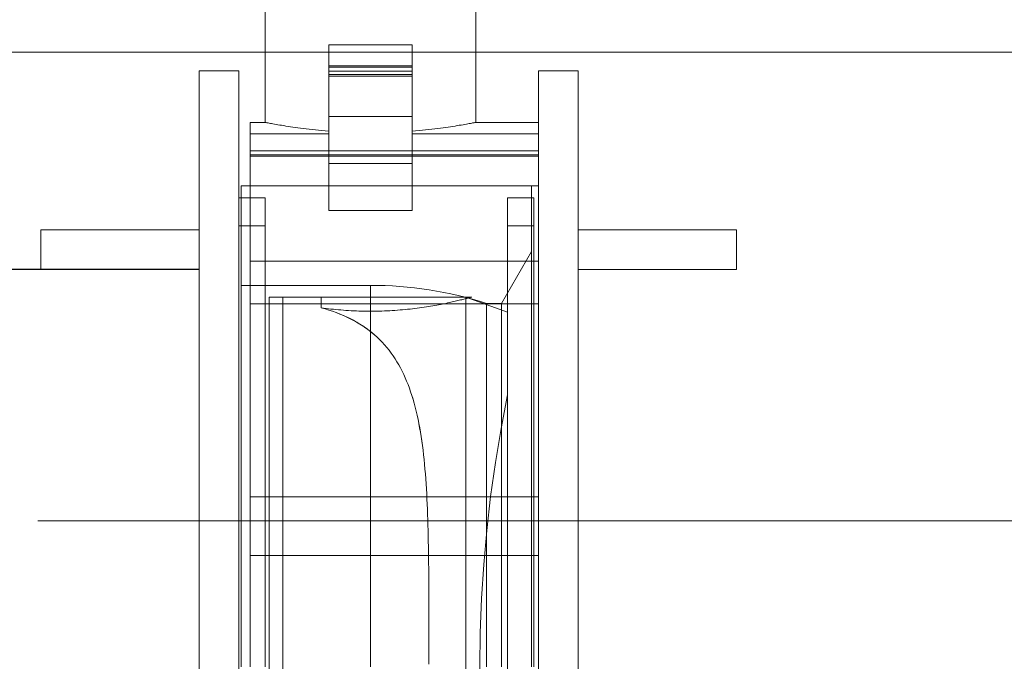
# Model space of a CAD drawing. Extents: x 290 to 720, y 177 to 300.
# Drawn here: x 581 to 581, y 227 to 227 of the extents above; entities that cross this region are included whole.
import ezdxf

# ---------------------------------------------------------------- set-up
doc = ezdxf.new("R2010")
doc.units = 0
doc.header["$MEASUREMENT"] = 0
doc.linetypes.add('phl_center', pattern=[0.75, 0.4, -0.35])
doc.linetypes.add('phl_thick', pattern=[0])
for name, color, linetype, lineweight in [('elettrovalvola', 5, 'CONTINUOUS', 15), ('fondo', 7, 'CONTINUOUS', 15), ('livello acqua', 140, 'CONTINUOUS', 15), ('quote', 1, 'CONTINUOUS', 15), ('tubo', 40, 'CONTINUOUS', 15), ('tubosez', 30, 'CONTINUOUS', 30)]:
    doc.layers.add(name, color=color, linetype=linetype, lineweight=lineweight)
doc.styles.add('RED', font='ARIAL.TTF')
doc.dimstyles.new('RED', dxfattribs={"dimscale": 0.045, "dimtxt": 2.5, "dimasz": 1.5, "dimexe": 1.5, "dimexo": 0, "dimgap": 1.2, "dimtad": 0, "dimtih": 1, "dimtoh": 1, "dimzin": 1, "dimdsep": 46, "dimtxsty": 'RED', "dimcen": 0, "dimadec": 0, "dimazin": 0, "dimtfac": 1, "dimtdec": 4, "dimtmove": 0, "dimatfit": 3, "dimfxl": 0, "dimtolj": 1, "dimtzin": 0, "dimarcsym": 0})

msp = doc.modelspace()

# ---------------------------------------------------------------- linework, layer by layer
at = {"layer": 'elettrovalvola', "linetype": 'phl_thick'}
for p, q in [((581.0428516243564, 226.8168998202079), (581.0428516243564, 226.8583998202079)), ((581.0958516243564, 226.8168998202079), (581.0958516243564, 226.8583998202079)), ((581.0588516243564, 226.8183998202079), (581.0588516243564, 226.836399820208)), ((581.0588516243564, 226.836399820208), (581.0798516243564, 226.836399820208)), ((581.0798516243564, 226.8183998202079), (581.0798516243564, 226.836399820208)), ((581.0588516243564, 226.829806787371), (581.0588516777622, 226.829806787371)), ((581.0588516243564, 226.8285402773613), (581.0588516243564, 226.8289426516288)), ((581.0588516243564, 226.8285402773613), (581.0588516367542, 226.8285402773613)), ((581.0588516243564, 226.7947102602714), (581.0588516243564, 226.8183998202079)), ((581.0588516243564, 226.8183998202079), (581.0798516243564, 226.8183998202079)), ((581.0798516243564, 226.7947102602714), (581.0798516243564, 226.8183998202079)), ((581.0391016243564, 226.8139982088798), (581.0391016243564, 226.8168998202079)), ((581.0391016243564, 226.8168998202079), (581.0428516243564, 226.8168998202079)), ((581.0428670796024, 226.8168968294853), (581.0428516243564, 226.8168998202079)), ((581.042913996564, 226.8168877657646), (581.0428670796024, 226.8168968294853)), ((581.042993204938, 226.8168725069755), (581.042913996564, 226.8168877657646)), ((581.0431053703891, 226.8168509615653), (581.042993204938, 226.8168725069755)), ((581.0432508419619, 226.8168231600517), (581.0431053703891, 226.8168509615653)), ((581.0434299172031, 226.8167891329521), (581.0432508419619, 226.8168231600517)), ((581.0436426876652, 226.8167490023368), (581.0434299172031, 226.8167891329521)), ((581.0438889893161, 226.8167029513114), (581.0436426876652, 226.8167490023368)), ((581.0441686218845, 226.8166511782402), (581.0438889893161, 226.8167029513114)), ((581.0444811180698, 226.8165939730399), (581.0441686218845, 226.8166511782402)), ((581.0448258350955, 226.8165316714042), (581.0444811180698, 226.8165939730399)), ((581.0452021835911, 226.8164646242851), (581.0448258350955, 226.8165316714042)), ((581.0456093777286, 226.8163931978935), (581.0452021835911, 226.8164646242851)), ((581.0460464008914, 226.8163178652519), (581.0456093777286, 226.8163931978935)), ((581.046512150632, 226.8162390688651), (581.0460464008914, 226.8163178652519)), ((581.047005240308, 226.8161573427909), (581.046512150632, 226.8162390688651)), ((581.0475242317783, 226.8160731905693), (581.047005240308, 226.8161573427909)), ((581.0480675762759, 226.8159871462578), (581.0475242317783, 226.8160731905693)), ((581.0486334637271, 226.8158997896903), (581.0480675762759, 226.8159871462578)), ((581.0492200478183, 226.8158116701835), (581.0486334637271, 226.8158997896903)), ((581.0894832008945, 226.8158116701835), (581.0900697849856, 226.8158997896903)), ((581.0900697849856, 226.8158997896903), (581.0906356724369, 226.8159871462578)), ((581.0906356724369, 226.8159871462578), (581.0911790169346, 226.8160731905693)), ((581.0911790169346, 226.8160731905693), (581.0916980084048, 226.8161573427909)), ((581.0916980084048, 226.8161573427909), (581.0921910980808, 226.8162390688651)), ((581.0921910980808, 226.8162390688651), (581.0926568478213, 226.8163178652519)), ((581.0926568478213, 226.8163178652519), (581.0930938709843, 226.8163931978935)), ((581.0930938709843, 226.8163931978935), (581.0935010651218, 226.8164646242851)), ((581.0935010651218, 226.8164646242851), (581.0938774136173, 226.8165316714042)), ((581.0938774136173, 226.8165316714042), (581.0942221306431, 226.8165939730399)), ((581.0942221306431, 226.8165939730399), (581.0945346268284, 226.8166511782402)), ((581.0945346268284, 226.8166511782402), (581.0948142593967, 226.8167029513114)), ((581.0948142593967, 226.8167029513114), (581.0950605610477, 226.8167490023368)), ((581.0950605610477, 226.8167490023368), (581.0952733315097, 226.8167891329521)), ((581.0952733315097, 226.8167891329521), (581.0954524067508, 226.8168231600517)), ((581.0954524067508, 226.8168231600517), (581.0955978783237, 226.8168509615653)), ((581.0955978783237, 226.8168509615653), (581.0957100437747, 226.8168725069755)), ((581.0957100437747, 226.8168725069755), (581.0957892521487, 226.8168877657646)), ((581.0957892521487, 226.8168877657646), (581.0958361691104, 226.8168968294853)), ((581.0958361691104, 226.8168968294853), (581.0958516243564, 226.8168998202079)), ((581.0958516243564, 226.8168998202079), (581.1116016243564, 226.8168998202079)), ((581.1116016243564, 226.8139982088798), (581.1116016243564, 226.8168998202079)), ((581.0391016243564, 226.8097242068046), (581.0391016243564, 226.8139982088798)), ((581.0391016243564, 226.8139982088798), (581.0588516243564, 226.8139982088798)), ((581.0498252838718, 226.8157233370536), (581.0492200478183, 226.8158116701835)), ((581.0504469402896, 226.8156353548759), (581.0498252838718, 226.8157233370536)), ((581.0510871227848, 226.8155476778739), (581.0504469402896, 226.8156353548759)), ((581.0517553204165, 226.8154593294853), (581.0510871227848, 226.8155476778739)), ((581.0524510525332, 226.8153707674736), (581.0517553204165, 226.8154593294853)), ((581.0531732433902, 226.8152825716728), (581.0524510525332, 226.8153707674736)), ((581.0539206074344, 226.8151953066581), (581.0531732433902, 226.8152825716728)), ((581.0546917904484, 226.8151095064872), (581.0539206074344, 226.8151953066581)), ((581.0554854057895, 226.8150257662528), (581.0546917904484, 226.8151095064872)), ((581.0562998741733, 226.8149446200126), (581.0554854057895, 226.8150257662528)), ((581.0571335686313, 226.8148666018241), (581.0562998741733, 226.8149446200126)), ((581.0579847687351, 226.8147922152275), (581.0571335686313, 226.8148666018241)), ((581.0588516272175, 226.8147219332451), (581.0579847687351, 226.8147922152275)), ((581.0798516214953, 226.8147219332451), (581.0807184799777, 226.8147922152275)), ((581.0798516243564, 226.8139982088798), (581.1116016243564, 226.8139982088798)), ((581.0807184799777, 226.8147922152275), (581.0815696800815, 226.8148666018241)), ((581.0815696800815, 226.8148666018241), (581.0824033745395, 226.8149446200126)), ((581.0824033745395, 226.8149446200126), (581.0832178429233, 226.8150257662528)), ((581.0832178429233, 226.8150257662528), (581.0840114582645, 226.8151095064872)), ((581.0840114582645, 226.8151095064872), (581.0847826412784, 226.8151953066581)), ((581.0847826412784, 226.8151953066581), (581.0855300053225, 226.8152825716728)), ((581.0855300053225, 226.8152825716728), (581.0862521961795, 226.8153707674736)), ((581.0862521961795, 226.8153707674736), (581.0869479282962, 226.8154593294853)), ((581.0869479282962, 226.8154593294853), (581.0876161259281, 226.8155476778739)), ((581.0876161259281, 226.8155476778739), (581.0882563084232, 226.8156353548759)), ((581.0882563084232, 226.8156353548759), (581.088877964841, 226.8157233370536)), ((581.088877964841, 226.8157233370536), (581.0894832008945, 226.8158116701835)), ((581.1116016243564, 226.8097243136162), (581.1116016243564, 226.8139982088798)), ((581.0391016243564, 226.8089663943046), (581.0391016243564, 226.8097242830986)), ((581.0391016243564, 226.8097242830986), (581.0588516472446, 226.8097242830986)), ((581.0391016243564, 226.8083720186943), (581.0391016243564, 226.8089663943046)), ((581.0798516472446, 226.8097242830986), (581.1116016243564, 226.8097242830986)), ((581.1116016243564, 226.8089663943046), (581.1116016243564, 226.8097242830986)), ((581.1116016243564, 226.8083732699149), (581.1116016243564, 226.8089663943046)), ((581.0391016243564, 226.7820090502495), (581.0391016243564, 226.8083732241386)), ((581.0391016243564, 226.8083732241386), (581.0588516243564, 226.8083732241386)), ((581.0798516243564, 226.8083732241386), (581.1116016243564, 226.8083732241386)), ((581.1116016243564, 226.7820090502495), (581.1116016243564, 226.8083732241386)), ((581.0368516243564, 226.6798998202079), (581.0368516243564, 226.8008998202079)), ((581.0368516243564, 226.8008998202079), (581.0391016243564, 226.8008998202079)), ((581.0362516258823, 226.6798998202079), (581.0362516258823, 226.7978898180717)), ((581.0362516258823, 226.7978898180717), (581.0368516434299, 226.7978898180717)), ((581.0588516243564, 226.7947102602714), (581.0798516243564, 226.7947102602714)), ((581.0391016243564, 226.7745107058281), (581.0391016243564, 226.7820090502495)), ((581.0391016243564, 226.7820090502495), (581.1116016243564, 226.7820090502495)), ((581.1116016243564, 226.7745107058281), (581.1116016243564, 226.7820090502495)), ((581.0391016243564, 226.7712382296317), (581.0391016243564, 226.7745107058281)), ((581.1116016243564, 226.7712382296317), (581.1116016243564, 226.7745107058281)), ((581.0391016243564, 226.7226598032707), (581.0391016243564, 226.7712382296317)), ((581.0391016243564, 226.7712382296317), (581.1116016243564, 226.7712382296317)), ((581.1116016243564, 226.7226598032707), (581.1116016243564, 226.7712382296317)), ((581.0391016243564, 226.7145298098319), (581.0391016243564, 226.7226598032707)), ((581.0391016243564, 226.7226598032707), (581.1116016243564, 226.7226598032707)), ((581.1116016243564, 226.7145298098319), (581.1116016243564, 226.7226598032707)), ((581.0391016243564, 226.707946586489), (581.0391016243564, 226.7145298098319)), ((581.1116016243564, 226.707946586489), (581.1116016243564, 226.7145298098319)), ((581.0391016243564, 226.6798998202079), (581.0391016243564, 226.707946586489)), ((581.0391016243564, 226.707946586489), (581.1116016243564, 226.707946586489)), ((581.1116016243564, 226.6798998202079), (581.1116016243564, 226.707946586489))]:
    msp.add_line(p, q, dxfattribs=at)
at = {"layer": 'elettrovalvola', "linetype": 'phl_center'}
for p, q in [((581.0588516243564, 226.8311590670341), (581.0798516243564, 226.8311590670341)), ((581.0588516243564, 226.8311590670341), (581.0798516243564, 226.8311590670341)), ((581.0588516243564, 226.8307720125908), (581.0798516243564, 226.8307720125908)), ((581.0588516243564, 226.8307720125908), (581.0798516243564, 226.8307720125908)), ((581.0588516243564, 226.829806787371), (581.0798516243564, 226.829806787371)), ((581.0588516243564, 226.829806787371), (581.0588516720401, 226.829806787371)), ((581.0588516243564, 226.829806787371), (581.0798516243564, 226.829806787371)), ((581.0588516243564, 226.8289426516288), (581.0798516243564, 226.8289426516288)), ((581.0588516243564, 226.8289426516288), (581.0798516243564, 226.8289426516288)), ((581.0588516243564, 226.8285402773613), (581.0798516243564, 226.8285402773613)), ((581.0588516243564, 226.8285402773613), (581.0798516243564, 226.8285402773613)), ((581.0798516243564, 226.8285402773613), (581.0798516243564, 226.8289426516288)), ((581.0588516243564, 226.8183998202079), (581.0798516243564, 226.8183998202079)), ((581.0428670796024, 226.8168968294853), (581.0428516243564, 226.8168998202079)), ((581.042913996564, 226.8168877657646), (581.0428670796024, 226.8168968294853)), ((581.042993204938, 226.8168725069755), (581.042913996564, 226.8168877657646)), ((581.0431053703891, 226.8168509615653), (581.042993204938, 226.8168725069755)), ((581.0432508419619, 226.8168231600517), (581.0431053703891, 226.8168509615653)), ((581.0434299172031, 226.8167891329521), (581.0432508419619, 226.8168231600517)), ((581.0436426876652, 226.8167490023368), (581.0434299172031, 226.8167891329521)), ((581.0438889893161, 226.8167029513114), (581.0436426876652, 226.8167490023368)), ((581.0441686218845, 226.8166511782402), (581.0438889893161, 226.8167029513114)), ((581.0444811180698, 226.8165939730399), (581.0441686218845, 226.8166511782402)), ((581.0448258350955, 226.8165316714042), (581.0444811180698, 226.8165939730399)), ((581.0452021835911, 226.8164646242851), (581.0448258350955, 226.8165316714042)), ((581.0456093777286, 226.8163931978935), (581.0452021835911, 226.8164646242851)), ((581.0460464008914, 226.8163178652519), (581.0456093777286, 226.8163931978935)), ((581.046512150632, 226.8162390688651), (581.0460464008914, 226.8163178652519)), ((581.047005240308, 226.8161573427909), (581.046512150632, 226.8162390688651)), ((581.0475242317783, 226.8160731905693), (581.047005240308, 226.8161573427909)), ((581.0480675762759, 226.8159871462578), (581.0475242317783, 226.8160731905693)), ((581.0486334637271, 226.8158997896903), (581.0480675762759, 226.8159871462578)), ((581.0492200478183, 226.8158116701835), (581.0486334637271, 226.8158997896903)), ((581.0894832008945, 226.8158116701835), (581.0900697849856, 226.8158997896903)), ((581.0900697849856, 226.8158997896903), (581.0906356724369, 226.8159871462578)), ((581.0906356724369, 226.8159871462578), (581.0911790169346, 226.8160731905693)), ((581.0911790169346, 226.8160731905693), (581.0916980084048, 226.8161573427909)), ((581.0916980084048, 226.8161573427909), (581.0921910980808, 226.8162390688651)), ((581.0921910980808, 226.8162390688651), (581.0926568478213, 226.8163178652519)), ((581.0926568478213, 226.8163178652519), (581.0930938709843, 226.8163931978935)), ((581.0930938709843, 226.8163931978935), (581.0935010651218, 226.8164646242851)), ((581.0935010651218, 226.8164646242851), (581.0938774136173, 226.8165316714042)), ((581.0938774136173, 226.8165316714042), (581.0942221306431, 226.8165939730399)), ((581.0942221306431, 226.8165939730399), (581.0945346268284, 226.8166511782402)), ((581.0945346268284, 226.8166511782402), (581.0948142593967, 226.8167029513114)), ((581.0948142593967, 226.8167029513114), (581.0950605610477, 226.8167490023368)), ((581.0950605610477, 226.8167490023368), (581.0952733315097, 226.8167891329521)), ((581.0952733315097, 226.8167891329521), (581.0954524067508, 226.8168231600517)), ((581.0954524067508, 226.8168231600517), (581.0955978783237, 226.8168509615653)), ((581.0955978783237, 226.8168509615653), (581.0957100437747, 226.8168725069755)), ((581.0957100437747, 226.8168725069755), (581.0957892521487, 226.8168877657646)), ((581.0957892521487, 226.8168877657646), (581.0958361691104, 226.8168968294853)), ((581.0958361691104, 226.8168968294853), (581.0958516243564, 226.8168998202079)), ((581.0391016243564, 226.8139982088798), (581.0588516243564, 226.8139982088798)), ((581.0498252838718, 226.8157233370536), (581.0492200478183, 226.8158116701835)), ((581.0504469402896, 226.8156353548759), (581.0498252838718, 226.8157233370536)), ((581.0510871227848, 226.8155476778739), (581.0504469402896, 226.8156353548759)), ((581.0517553204165, 226.8154593294853), (581.0510871227848, 226.8155476778739)), ((581.0524510525332, 226.8153707674736), (581.0517553204165, 226.8154593294853)), ((581.0531732433902, 226.8152825716728), (581.0524510525332, 226.8153707674736)), ((581.0539206074344, 226.8151953066581), (581.0531732433902, 226.8152825716728)), ((581.0546917904484, 226.8151095064872), (581.0539206074344, 226.8151953066581)), ((581.0554854057895, 226.8150257662528), (581.0546917904484, 226.8151095064872)), ((581.0562998741733, 226.8149446200126), (581.0554854057895, 226.8150257662528)), ((581.0571335686313, 226.8148666018241), (581.0562998741733, 226.8149446200126)), ((581.0579847687351, 226.8147922152275), (581.0571335686313, 226.8148666018241)), ((581.0588516272175, 226.8147219332451), (581.0579847687351, 226.8147922152275)), ((581.0798516214953, 226.8147219332451), (581.0807184799777, 226.8147922152275)), ((581.0798516243564, 226.8139982088798), (581.1116016243564, 226.8139982088798)), ((581.0798516243564, 226.8139982088798), (581.079851657735, 226.8139982088798)), ((581.0807184799777, 226.8147922152275), (581.0815696800815, 226.8148666018241)), ((581.0815696800815, 226.8148666018241), (581.0824033745395, 226.8149446200126)), ((581.0824033745395, 226.8149446200126), (581.0832178429233, 226.8150257662528)), ((581.0832178429233, 226.8150257662528), (581.0840114582645, 226.8151095064872)), ((581.0840114582645, 226.8151095064872), (581.0847826412784, 226.8151953066581)), ((581.0847826412784, 226.8151953066581), (581.0855300053225, 226.8152825716728)), ((581.0855300053225, 226.8152825716728), (581.0862521961795, 226.8153707674736)), ((581.0862521961795, 226.8153707674736), (581.0869479282962, 226.8154593294853)), ((581.0869479282962, 226.8154593294853), (581.0876161259281, 226.8155476778739)), ((581.0876161259281, 226.8155476778739), (581.0882563084232, 226.8156353548759)), ((581.0882563084232, 226.8156353548759), (581.088877964841, 226.8157233370536)), ((581.088877964841, 226.8157233370536), (581.0894832008945, 226.8158116701835)), ((581.0391016243564, 226.8097242830986), (581.1116016243564, 226.8097242830986)), ((581.0391016243564, 226.8087590578789), (581.1116016243564, 226.8087590578789)), ((581.0391016243564, 226.8087590578789), (581.1116016243564, 226.8087590578789)), ((581.0588516243564, 226.808774377703), (581.0798516243564, 226.808774377703)), ((581.0588516243564, 226.808774377703), (581.0798516243564, 226.808774377703)), ((581.0588516472446, 226.8097242830986), (581.0798516472446, 226.8097242830986)), ((581.1116016243564, 226.8092451113456), (581.1116016243564, 226.8097243136162)), ((581.0391016243564, 226.8083732241386), (581.0588516243564, 226.8083732241386)), ((581.0391016243564, 226.8083720186943), (581.1116016243564, 226.8083720186943)), ((581.0391016243564, 226.8083720186943), (581.1116016243564, 226.8083720186943)), ((581.0588516243564, 226.806542650103), (581.0798516243564, 226.806542650103)), ((581.0588516243564, 226.806542650103), (581.0798516243564, 226.806542650103)), ((581.0798516243564, 226.8083732241386), (581.1116016243564, 226.8083732241386)), ((581.1116016243564, 226.8083720186943), (581.1116016243564, 226.8083732699149)), ((581.0391016243564, 226.8008998202079), (581.1098516243565, 226.8008998202079)), ((581.0391016243564, 226.8008998202079), (581.1116016243564, 226.8008998202079)), ((581.1098516243565, 226.6798998202079), (581.1098516243565, 226.8008998202079)), ((581.0368516243564, 226.797899820208), (581.0428516243564, 226.797899820208)), ((581.0368516434299, 226.7978898180717), (581.0428516243564, 226.7978898180717)), ((581.0428516243564, 226.6798998202079), (581.0428516243564, 226.797899820208)), ((581.0428516243564, 226.6798998202079), (581.0428516243564, 226.7978898180717)), ((581.1038516243564, 226.6798998202079), (581.1038516243564, 226.797899820208)), ((581.1038516243564, 226.797899820208), (581.1098516243565, 226.797899820208)), ((581.1038516243564, 226.6798998202079), (581.1038516243564, 226.7978898180717)), ((581.1038516243564, 226.7978898180717), (581.1104516228305, 226.7978898180717)), ((581.1104516228305, 226.6798998202079), (581.1104516228305, 226.7978898180717)), ((581.0588516243564, 226.7947102602714), (581.0798516243564, 226.7947102602714)), ((581.0362516258823, 226.790899820208), (581.0428516243564, 226.790899820208)), ((581.0368516243564, 226.6798998202079), (581.0368516243564, 226.790899820208)), ((581.0368516243564, 226.790899820208), (581.0428516243564, 226.790899820208)), ((581.1038516243564, 226.790899820208), (581.1104516228305, 226.790899820208)), ((581.1038516243564, 226.790899820208), (581.1098516243565, 226.790899820208)), ((581.1098516243565, 226.6798998202079), (581.1098516243565, 226.790899820208)), ((581.1022883347141, 226.7713498171562), (581.1098516243565, 226.7844498232597)), ((581.0391016243564, 226.7820090502495), (581.1116016243564, 226.7820090502495)), ((581.0368516243564, 226.7758998202079), (581.0693516243564, 226.7758998202079)), ((581.0693516243564, 226.6798998202079), (581.0693516243564, 226.7758998202079)), ((581.0693516243564, 226.6798998202079), (581.0693516243564, 226.7758998202079)), ((581.0391016243564, 226.7712382296317), (581.1116016243564, 226.7712382296317)), ((581.0438516243564, 226.5868498171561), (581.0438516243564, 226.7729498232597)), ((581.0438516243564, 226.7729498232597), (581.0472894943821, 226.7729498232597)), ((581.0472894943821, 226.5868498171561), (581.0472894943821, 226.7729498232597)), ((581.0472894943821, 226.5868498171561), (581.0472894943821, 226.7729498232597)), ((581.0472894943821, 226.7729498232597), (581.0569855555163, 226.7729498232597)), ((581.0569855555163, 226.7702379168266), (581.0569855555163, 226.7729498232597)), ((581.0569855555163, 226.7702379168266), (581.0569855555163, 226.7729498232597)), ((581.0569855555163, 226.7729498232597), (581.0948516243564, 226.7729498232597)), ((581.0874143780337, 226.7711922930473), (581.0878549584019, 226.7712804888481)), ((581.0874143780337, 226.7711922930473), (581.0878549584019, 226.7712804888481)), ((581.0878549584019, 226.7712804888481), (581.0882877129184, 226.7713690966362)), ((581.0878549584019, 226.7712804888481), (581.0882877129184, 226.7713690966362)), ((581.0882877129184, 226.7713690966362), (581.0887117966281, 226.7714578341239)), ((581.0882877129184, 226.7713690966362), (581.0887117966281, 226.7714578341239)), ((581.0887117966281, 226.7714578341239), (581.0891263664829, 226.7715463885063)), ((581.0887117966281, 226.7714578341239), (581.0891263664829, 226.7715463885063)), ((581.0891263664829, 226.7715463885063), (581.0895306309329, 226.7716344698661)), ((581.0891263664829, 226.7715463885063), (581.0895306309329, 226.7716344698661)), ((581.0895306309329, 226.7716344698661), (581.089923888074, 226.7717217730277)), ((581.0895306309329, 226.7716344698661), (581.089923888074, 226.7717217730277)), ((581.089923888074, 226.7717217730277), (581.0903054398166, 226.7718080080741)), ((581.089923888074, 226.7717217730277), (581.0903054398166, 226.7718080080741)), ((581.0903054398166, 226.7718080080741), (581.0906746014224, 226.7718928698295)), ((581.0903054398166, 226.7718080080741), (581.0906746014224, 226.7718928698295)), ((581.0906746014224, 226.7718928698295), (581.0910307606326, 226.7719760760063)), ((581.0906746014224, 226.7718928698295), (581.0910307606326, 226.7719760760063)), ((581.0910307606326, 226.7719760760063), (581.0913733738529, 226.7720573519462)), ((581.0910307606326, 226.7719760760063), (581.0913733738529, 226.7720573519462)), ((581.0913733738529, 226.7720573519462), (581.091701893674, 226.7721364001029)), ((581.0913733738529, 226.7720573519462), (581.091701893674, 226.7721364001029)), ((581.091701893674, 226.7721364001029), (581.0920157822238, 226.7722129610771)), ((581.091701893674, 226.7721364001029), (581.0920157822238, 226.7722129610771)), ((581.0920157822238, 226.7722129610771), (581.0923145931827, 226.7722867754692)), ((581.0920157822238, 226.7722129610771), (581.0923145931827, 226.7722867754692)), ((581.0923145931827, 226.7722867754692), (581.0925979355442, 226.7723576143974)), ((581.0923145931827, 226.7722867754692), (581.0925979355442, 226.7723576143974)), ((581.0925979355442, 226.7723576143974), (581.092865414487, 226.7724252260917)), ((581.0925979355442, 226.7723576143974), (581.092865414487, 226.7724252260917)), ((581.092865414487, 226.7724252260917), (581.093116705762, 226.7724894045585)), ((581.092865414487, 226.7724252260917), (581.093116705762, 226.7724894045585)), ((581.093116705762, 226.7724894045585), (581.0933515995608, 226.7725499743217)), ((581.093116705762, 226.7724894045585), (581.0933515995608, 226.7725499743217)), ((581.0933515995608, 226.7725499743217), (581.0936142357456, 226.7726183565849)), ((581.0933515995608, 226.7725499743217), (581.0936142357456, 226.7726183565849)), ((581.0933516243564, 226.7725499819511), (581.0933516243564, 226.7729498232597)), ((581.0933516243564, 226.7725499819511), (581.0933516243564, 226.7729498232597)), ((581.1038516243564, 226.7691281298393), (581.0933516243564, 226.7729498232597)), ((581.0933516243564, 226.5872496584647), (581.0933516243564, 226.7725499819511)), ((581.0933516243564, 226.5872496584647), (581.0933516243564, 226.7725499819511)), ((581.0936142357456, 226.7726183565849), (581.0938519104587, 226.7726808336967)), ((581.0936142357456, 226.7726183565849), (581.0938519104587, 226.7726808336967)), ((581.0938519104587, 226.7726808336967), (581.094064305173, 226.7727371386283)), ((581.0938519104587, 226.7726808336967), (581.094064305173, 226.7727371386283)), ((581.094064305173, 226.7727371386283), (581.0942512711155, 226.7727870882743)), ((581.094064305173, 226.7727371386283), (581.0942512711155, 226.7727870882743)), ((581.0942512711155, 226.7727870882743), (581.094412667142, 226.7728304842704)), ((581.0942512711155, 226.7727870882743), (581.094412667142, 226.7728304842704)), ((581.094412667142, 226.7728304842704), (581.09454846655, 226.7728671969169)), ((581.094412667142, 226.7728304842704), (581.09454846655, 226.7728671969169)), ((581.09454846655, 226.7728671969169), (581.0946588410006, 226.7728971728081)), ((581.09454846655, 226.7728671969169), (581.0946588410006, 226.7728971728081)), ((581.0946588410006, 226.7728971728081), (581.094743975507, 226.7729203737968)), ((581.0946588410006, 226.7728971728081), (581.094743975507, 226.7729203737968)), ((581.094743975507, 226.7729203737968), (581.0948041428195, 226.772936815142)), ((581.094743975507, 226.7729203737968), (581.0948041428195, 226.772936815142)), ((581.0948041428195, 226.772936815142), (581.0948398445712, 226.7729465883964)), ((581.0948041428195, 226.772936815142), (581.0948398445712, 226.7729465883964)), ((581.0948398445712, 226.7729465883964), (581.0948516243564, 226.7729498232597)), ((581.0948398445712, 226.7729465883964), (581.0948516243564, 226.7729498232597)), ((581.0985560330021, 226.7713498171562), (581.1022883347141, 226.7713498171562)), ((581.0985560330021, 226.6798998202079), (581.0985560330021, 226.7713481386894)), ((581.1022883347141, 226.6798998202079), (581.1022883347141, 226.7713481386894)), ((581.0579283255206, 226.7699680346244), (581.0569855335818, 226.7702379091972)), ((581.0579406984913, 226.7699643267387), (581.056985550748, 226.7702379168266)), ((581.0575735767948, 226.7701593111748), (581.0569855583774, 226.7702379168266)), ((581.0575735767948, 226.7701593111748), (581.0569855583774, 226.7702379168266)), ((581.0581707142459, 226.770083337664), (581.0575735767948, 226.7701593111748)), ((581.0581707142459, 226.770083337664), (581.0575735767948, 226.7701593111748)), ((581.0588624371157, 226.7696793993705), (581.0579283255206, 226.7699680346244)), ((581.0588854092227, 226.7696720141167), (581.0579406984913, 226.7699643267387)), ((581.0587762812244, 226.7700102633231), (581.0581707142459, 226.770083337664)), ((581.0587762812244, 226.7700102633231), (581.0581707142459, 226.770083337664)), ((581.05938958727, 226.7699403399223), (581.0587762812244, 226.7700102633231)), ((581.05938958727, 226.7699403399223), (581.0587762812244, 226.7700102633231)), ((581.0597864245044, 226.7693714922661), (581.0588624371157, 226.7696793993705)), ((581.0598183096515, 226.7693604830497), (581.0588854092227, 226.7696720141167)), ((581.0600100144015, 226.769873811602), (581.05938958727, 226.7699403399223)), ((581.0600100144015, 226.769873811602), (581.05938958727, 226.7699403399223)), ((581.0606989019977, 226.7690438555473), (581.0597864245044, 226.7693714922661)), ((581.0607380503284, 226.7690292376274), (581.0598183096515, 226.7693604830497)), ((581.0606370428668, 226.7698108767265), (581.0600100144015, 226.769873811602)), ((581.0606370428668, 226.7698108767265), (581.0600100144015, 226.769873811602)), ((581.061269924985, 226.7697517412895), (581.0606370428668, 226.7698108767265)), ((581.061269924985, 226.7697517412895), (581.0606370428668, 226.7698108767265)), ((581.0615984848605, 226.7686960085624), (581.0606989019977, 226.7690438555473)), ((581.0616434563266, 226.7686778963798), (581.0607380503284, 226.7690292376274)), ((581.0619079021084, 226.7696965960258), (581.061269924985, 226.7697517412895)), ((581.0619079021084, 226.7696965960258), (581.061269924985, 226.7697517412895)), ((581.0625502084362, 226.7696456469291), (581.0619079021084, 226.7696965960258)), ((581.0625502084362, 226.7696456469291), (581.0619079021084, 226.7696965960258)), ((581.0631960385906, 226.7695990160697), (581.0625502084362, 226.7696456469291)), ((581.0631960385906, 226.7695990160697), (581.0625502084362, 226.7696456469291)), ((581.0638445747959, 226.7695568407768), (581.0631960385906, 226.7695990160697)), ((581.0638445747959, 226.7695568407768), (581.0631960385906, 226.7695990160697)), ((581.0644949992762, 226.7695192354911), (581.0638445747959, 226.7695568407768)), ((581.0644949992762, 226.7695192354911), (581.0638445747959, 226.7695568407768)), ((581.0651465071307, 226.769486299395), (581.0644949992762, 226.7695192354911)), ((581.0651465071307, 226.769486299395), (581.0644949992762, 226.7695192354911)), ((581.0657982605563, 226.7694580782646), (581.0651465071307, 226.769486299395)), ((581.0657982605563, 226.7694580782646), (581.0651465071307, 226.769486299395)), ((581.0664493991004, 226.7694345949882), (581.0657982605563, 226.7694580782646)), ((581.0664493991004, 226.7694345949882), (581.0657982605563, 226.7694580782646)), ((581.0670990625488, 226.7694158877128), (581.0664493991004, 226.7694345949882)), ((581.0670990625488, 226.7694158877128), (581.0664493991004, 226.7694345949882)), ((581.0677463832961, 226.769401948809), (581.0670990625488, 226.7694158877128)), ((581.0677463832961, 226.769401948809), (581.0670990625488, 226.7694158877128)), ((581.0683904810415, 226.7693927172416), (581.0677463832961, 226.769401948809)), ((581.0683904810415, 226.7693927172416), (581.0677463832961, 226.769401948809)), ((581.0690304738449, 226.7693881243461), (581.0683904810415, 226.7693927172416)), ((581.0690304738449, 226.7693881243461), (581.0683904810415, 226.7693927172416)), ((581.0696668125258, 226.7693881014579), (581.0690304738449, 226.7693881243461)), ((581.0696668125258, 226.7693881014579), (581.0690304738449, 226.7693881243461)), ((581.0696668125258, 226.7693881014579), (581.0703067628014, 226.7693926562065)), ((581.0696668125258, 226.7693881014579), (581.0703067628014, 226.7693926562065)), ((581.0703067628014, 226.7693926562065), (581.070950826274, 226.7694018419975)), ((581.0703067628014, 226.7693926562065), (581.070950826274, 226.7694018419975)), ((581.070950826274, 226.7694018419975), (581.0715981210338, 226.7694157351249)), ((581.070950826274, 226.7694018419975), (581.0715981210338, 226.7694157351249)), ((581.0715981210338, 226.7694157351249), (581.0722477666008, 226.769434396624)), ((581.0715981210338, 226.7694157351249), (581.0722477666008, 226.769434396624)), ((581.0722477666008, 226.769434396624), (581.0728988951313, 226.7694578341239)), ((581.0722477666008, 226.769434396624), (581.0728988951313, 226.7694578341239)), ((581.0728988951313, 226.7694578341239), (581.0735506466494, 226.7694860171074)), ((581.0728988951313, 226.7694578341239), (581.0735506466494, 226.7694860171074)), ((581.0735506466494, 226.7694860171074), (581.0742021611796, 226.7695189074272)), ((581.0735506466494, 226.7694860171074), (581.0742021611796, 226.7695189074272)), ((581.0742021611796, 226.7695189074272), (581.0748525990116, 226.7695564669365)), ((581.0742021611796, 226.7695189074272), (581.0748525990116, 226.7695564669365)), ((581.0748525990116, 226.7695564669365), (581.0755011566745, 226.7695986040825)), ((581.0748525990116, 226.7695564669365), (581.0755011566745, 226.7695986040825)), ((581.0755011566745, 226.7695986040825), (581.0761470163928, 226.7696451891655)), ((581.0755011566745, 226.7695986040825), (581.0761470163928, 226.7696451891655)), ((581.0761470163928, 226.7696451891655), (581.0767893594372, 226.7696961001152)), ((581.0761470163928, 226.7696451891655), (581.0767893594372, 226.7696961001152)), ((581.0767893594372, 226.7696961001152), (581.0774273804294, 226.7697512072318)), ((581.0767893594372, 226.7696961001152), (581.0774273804294, 226.7697512072318)), ((581.0774273804294, 226.7697512072318), (581.0780603140461, 226.7698103045219)), ((581.0774273804294, 226.7697512072318), (581.0780603140461, 226.7698103045219)), ((581.0780603140461, 226.7698103045219), (581.0786873997317, 226.7698732012504)), ((581.0780603140461, 226.7698103045219), (581.0786873997317, 226.7698732012504)), ((581.0786873997317, 226.7698732012504), (581.0793078917133, 226.7699396990531)), ((581.0786873997317, 226.7698732012504), (581.0793078917133, 226.7699396990531)), ((581.0793078917133, 226.7699396990531), (581.079921267377, 226.7700095919364)), ((581.0793078917133, 226.7699396990531), (581.079921267377, 226.7700095919364)), ((581.079921267377, 226.7700095919364), (581.0805269106494, 226.7700826433891)), ((581.079921267377, 226.7700095919364), (581.0805269106494, 226.7700826433891)), ((581.0805269106494, 226.7700826433891), (581.081124129163, 226.7701585863822)), ((581.0805269106494, 226.7700826433891), (581.081124129163, 226.7701585863822)), ((581.081124129163, 226.7701585863822), (581.081712236272, 226.7702371767753)), ((581.081124129163, 226.7701585863822), (581.081712236272, 226.7702371767753)), ((581.081712236272, 226.7702371767753), (581.0822905834781, 226.7703181246513)), ((581.081712236272, 226.7702371767753), (581.0822905834781, 226.7703181246513)), ((581.0822905834781, 226.7703181246513), (581.0828585671054, 226.7704011477226)), ((581.0822905834781, 226.7703181246513), (581.0828585671054, 226.7704011477226)), ((581.0828585671054, 226.7704011477226), (581.0834155853854, 226.7704859560722)), ((581.0828585671054, 226.7704011477226), (581.0834155853854, 226.7704859560722)), ((581.0834155853854, 226.7704859560722), (581.0839610460864, 226.7705722445243)), ((581.0834155853854, 226.7704859560722), (581.0839610460864, 226.7705722445243)), ((581.0839610460864, 226.7705722445243), (581.0844944332706, 226.7706597079033)), ((581.0839610460864, 226.7705722445243), (581.0844944332706, 226.7706597079033)), ((581.0844944332706, 226.7706597079033), (581.0850152462589, 226.7707480562919)), ((581.0844944332706, 226.7706597079033), (581.0850152462589, 226.7707480562919)), ((581.0850152462589, 226.7707480562919), (581.0855229843722, 226.7708369692558)), ((581.0850152462589, 226.7707480562919), (581.0855229843722, 226.7708369692558)), ((581.0855229843722, 226.7708369692558), (581.0860171631442, 226.7709261492485)), ((581.0855229843722, 226.7708369692558), (581.0860171631442, 226.7709261492485)), ((581.0860171631442, 226.7709261492485), (581.0864973705875, 226.7710152910942)), ((581.0860171631442, 226.7709261492485), (581.0864973705875, 226.7710152910942)), ((581.0864973705875, 226.7710152910942), (581.086963229047, 226.7711041048759)), ((581.0864973705875, 226.7710152910942), (581.086963229047, 226.7711041048759)), ((581.086963229047, 226.7711041048759), (581.0874143780337, 226.7711922930473)), ((581.086963229047, 226.7711041048759), (581.0874143780337, 226.7711922930473)), ((581.1038516243564, 226.5906715105766), (581.1038516243564, 226.7691281298393)), ((581.0624839085208, 226.7683275393241), (581.0615984848605, 226.7686960085624)), ((581.0625334266292, 226.7683061388725), (581.0616434563266, 226.7686778963798)), ((581.0633540600406, 226.7679381655448), (581.0624839085208, 226.7683275393241)), ((581.0634068583117, 226.7679136599296), (581.0625334266292, 226.7683061388725)), ((581.0642078374492, 226.7675276354545), (581.0633540600406, 226.7679381655448)), ((581.0642627047168, 226.7675002001518), (581.0634068583117, 226.7679136599296)), ((581.0650441545116, 226.7670956896538), (581.0642078374492, 226.7675276354545)), ((581.0651001127826, 226.7670656450981), (581.0642627047168, 226.7675002001518)), ((581.0658621059524, 226.7666422365898), (581.0650441545116, 226.7670956896538)), ((581.0659182692634, 226.7666099489921), (581.0651001127826, 226.7670656450981)), ((581.0666608873473, 226.7661672610039), (581.0658621059524, 226.7666422365898)), ((581.0667163807021, 226.76613303554), (581.0659182692634, 226.7666099489921)), ((581.0674396965371, 226.7656707781547), (581.0666608873473, 226.7661672610039)), ((581.0674939249622, 226.7656348437065), (581.0667163807021, 226.76613303554)), ((581.0681979360448, 226.7651527422661), (581.0674396965371, 226.7656707781547)), ((581.0682503993379, 226.7651155565971), (581.0674939249622, 226.7656348437065)), ((581.0689351445602, 226.7646133517021), (581.0681979360448, 226.7651527422661)), ((581.0689852615462, 226.7645753802055), (581.0682503993379, 226.7651155565971)), ((581.0696507974731, 226.7640528963798), (581.0689351445602, 226.7646133517021)), ((581.0696979863511, 226.7640145663017), (581.0689852615462, 226.7645753802055)), ((581.0703443777429, 226.7634716738456), (581.0696507974731, 226.7640528963798)), ((581.0703882201777, 226.7634335345024), (581.0696979863511, 226.7640145663017)), ((581.071015514599, 226.7628701342338), (581.0703443777429, 226.7634716738456)), ((581.0710557083951, 226.7628328264945), (581.0703882201777, 226.7634335345024)), ((581.0716639717685, 226.7622489031547), (581.071015514599, 226.7628701342338)), ((581.0717001970875, 226.7622130068534), (581.0710557083951, 226.7628328264945)), ((581.0722895177471, 226.7616086062187), (581.0716639717685, 226.7622489031547)), ((581.0723214946853, 226.7615746630424), (581.0717001970875, 226.7622130068534)), ((581.0728919674026, 226.760949907183), (581.0722895177471, 226.7616086062187)), ((581.0729195846187, 226.7609186266655), (581.0723214946853, 226.7615746630424)), ((581.0734713162052, 226.7602736986869), (581.0728919674026, 226.760949907183)), ((581.0734944766627, 226.7602457827324), (581.0729195846187, 226.7609186266655)), ((581.0740275977718, 226.7595809420341), (581.0734713162052, 226.7602736986869)), ((581.0740461829769, 226.7595570315117), (581.0734944766627, 226.7602457827324)), ((581.0745608466732, 226.7588726290458), (581.0740275977718, 226.7595809420341)), ((581.0745748065577, 226.7588534029716), (581.0740461829769, 226.7595570315117)), ((581.0750711868869, 226.7581498583549), (581.0745608466732, 226.7588726290458)), ((581.0750805767642, 226.7581361178154), (581.0745748065577, 226.7588534029716)), ((581.0755588682757, 226.7574139422172), (581.0750711868869, 226.7581498583549)), ((581.0755637310612, 226.7574064196342), (581.0750805767642, 226.7581361178154)), ((581.076024150716, 226.756666200518), (581.0755588682757, 226.7574139422172)), ((581.0760256818401, 226.756663629412), (581.0755637310612, 226.7574064196342)), ((581.0764687050449, 226.7559054964775), (581.076024150716, 226.756666200518)), ((581.0764708345996, 226.7559015749686), (581.0760256818401, 226.756663629412)), ((581.0768968714343, 226.7551253832573), (581.0764687050449, 226.7559054964775)), ((581.0768997524845, 226.7551197832817), (581.0764708345996, 226.7559015749686)), ((581.0773091066943, 226.754325525164), (581.0768968714343, 226.7551253832573)), ((581.0773126238453, 226.7543183687919), (581.0768997524845, 226.7551197832817)), ((581.0777056006061, 226.753506044268), (581.0773091066943, 226.754325525164)), ((581.0777096384631, 226.7534974306816), (581.0773126238453, 226.7543183687919)), ((581.0780865458117, 226.752667070269), (581.0777056006061, 226.753506044268)), ((581.0780909861194, 226.7526570833915), (581.0777096384631, 226.7534974306816)), ((581.0784521320926, 226.7518087252372), (581.0780865458117, 226.752667070269)), ((581.0784568546878, 226.7517974489921), (581.0780909861194, 226.7526570833915)), ((581.0788025511371, 226.7509311159843), (581.0784521320926, 226.7518087252372)), ((581.0788074349033, 226.7509186190361), (581.0784568546878, 226.7517974489921)), ((581.0791379936801, 226.7500343798393), (581.0788025511371, 226.7509311159843)), ((581.0791429241764, 226.7500207155936), (581.0788074349033, 226.7509186190361)), ((581.0794586685764, 226.7491186388725), (581.0791379936801, 226.7500343798393)), ((581.0794635990726, 226.7491039293998), (581.0791429241764, 226.7500207155936)), ((581.0797648657428, 226.7481841143363), (581.0794586685764, 226.7491186388725)), ((581.0797697619067, 226.7481684893363), (581.0794635990726, 226.7491039293998)), ((581.0800568865405, 226.7472310427421), (581.0797648657428, 226.7481841143363)), ((581.0800617130863, 226.7472146395439), (581.0797697619067, 226.7481684893363)), ((581.0803350361454, 226.7462596758598), (581.0800568865405, 226.7472310427421)), ((581.0803397558795, 226.7462426089042), (581.0800617130863, 226.7472146395439)), ((581.0805996149646, 226.7452702654594), (581.0803350361454, 226.7462596758598)), ((581.0806041887867, 226.745252641558), (581.0803397558795, 226.7462426089042)), ((581.0808509262667, 226.7442630556816), (581.0805996149646, 226.7452702654594)), ((581.0808553160297, 226.7442449740165), (581.0806041887867, 226.745252641558)), ((581.0810892733203, 226.7432382868522), (581.0808509262667, 226.7442630556816)), ((581.0810934370623, 226.7432198427909), (581.0808553160297, 226.7442449740165)), ((581.08131495844, 226.7421962107414), (581.0810892733203, 226.7432382868522)), ((581.0813188637363, 226.7421774729484), (581.0810934370623, 226.7432198427909)), ((581.0815283077823, 226.741137067675), (581.08131495844, 226.7421962107414)), ((581.0815319651233, 226.7411181200737), (581.0813188637363, 226.7421774729484)), ((581.0817296961413, 226.7400611437553), (581.0815283077823, 226.741137067675)), ((581.0817331064808, 226.7400421122306), (581.0815319651233, 226.7411181200737)), ((581.0819194887745, 226.7389687746757), (581.0817296961413, 226.7400611437553)), ((581.0819226530658, 226.7389497774833), (581.0817331064808, 226.7400421122306)), ((581.0820980471241, 226.7378603075736), (581.0819194887745, 226.7389687746757)), ((581.0821009672748, 226.7378414515251), (581.0819226530658, 226.7389497774833)), ((581.0822657364474, 226.7367360819572), (581.0820980471241, 226.7378603075736)), ((581.0822684124576, 226.7367174700492), (581.0821009672748, 226.7378414515251)), ((581.082422919141, 226.7355964449638), (581.0822657364474, 226.7367360819572)), ((581.0824253529178, 226.7355781611198), (581.0822684124576, 226.7367174700492)), ((581.0825699595081, 226.7344417322868), (581.082422919141, 226.7355964449638)), ((581.0825721510516, 226.7344238604301), (581.0824253529178, 226.7355781611198)), ((581.0827072208988, 226.7332722872489), (581.0825699595081, 226.7344417322868)), ((581.0827091768848, 226.7332549036735), (581.0825721510516, 226.7344238604301)), ((581.0828350828754, 226.7320884684318), (581.0827072208988, 226.7332722872489)), ((581.0828368214237, 226.7320716723197), (581.0827091768848, 226.7332549036735)), ((581.082953931676, 226.730890684008), (581.0828350828754, 226.7320884684318)), ((581.0829554623233, 226.7308745745414), (581.0828368214237, 226.7320716723197)), ((581.0830641430484, 226.7296793497794), (581.082953931676, 226.730890684008)), ((581.0830654772387, 226.7296640185112), (581.0829554623233, 226.7308745745414)), ((581.0831660917866, 226.7284548853629), (581.0830641430484, 226.7296793497794)), ((581.083167240964, 226.7284404238456), (581.0830654772387, 226.7296640185112)), ((581.0832601526844, 226.7272177141899), (581.0831660917866, 226.7284548853629)), ((581.0832611311542, 226.7272041910881), (581.083167240964, 226.7284404238456)), ((581.0833466995822, 226.7259682520622), (581.0832601526844, 226.7272177141899)), ((581.0833475226032, 226.7259557398552), (581.0832611311542, 226.7272041910881)), ((581.0834261101352, 226.7247069147819), (581.0833466995822, 226.7259682520622)), ((581.0834267929661, 226.7246954745048), (581.0833475226032, 226.7259557398552)), ((581.0834987572299, 226.7234341257804), (581.0834261101352, 226.7247069147819)), ((581.0834993256199, 226.7234237307304), (581.0834267929661, 226.7246954745048)), ((581.0391016243564, 226.7226598032707), (581.1116016243564, 226.7226598032707)), ((581.0835650356876, 226.7221500223869), (581.0834987572299, 226.7234341257804)), ((581.0835655096637, 226.7221405695671), (581.0834993256199, 226.7234237307304)), ((581.0836253040897, 226.7208548525566), (581.0835650356876, 226.7221500223869)), ((581.0836256893741, 226.7208463839287), (581.0835655096637, 226.7221405695671)), ((581.0836798971759, 226.7195490702385), (581.0836253040897, 226.7208548525566)), ((581.083680198537, 226.71954161632), (581.0836256893741, 226.7208463839287)), ((581.0837291487323, 226.7182331255668), (581.0836798971759, 226.7195490702385)), ((581.0837293757068, 226.7182267054313), (581.083680198537, 226.71954161632)), ((581.0837733944522, 226.7169074648612), (581.0837291487323, 226.7182331255668)), ((581.0837735565768, 226.7169020975822), (581.0837293757068, 226.7182267054313)), ((581.0838129662143, 226.7155725382561), (581.0837733944522, 226.7169074648612)), ((581.0838130777942, 226.7155682276481), (581.0837735565768, 226.7169020975822)), ((581.0838482006656, 226.7142288035148), (581.0838129662143, 226.7155725382561)), ((581.0838482750522, 226.7142255419487), (581.0838130777942, 226.7155682276481)), ((581.0838794315921, 226.7128766993278), (581.0838482006656, 226.7142288035148)), ((581.0838794859516, 226.7128744753593), (581.0838482750522, 226.7142255419487)), ((581.0839069851505, 226.7115166987175), (581.0838794315921, 226.7128766993278)), ((581.0839070232975, 226.7115154989952), (581.0838794859516, 226.7128744753593)), ((581.0839311359989, 226.7101492823356), (581.0839069851505, 226.7115166987175)), ((581.0839311550724, 226.7101490916008), (581.0839070232975, 226.7115154989952)), ((581.0839521463977, 226.7087749441856), (581.0839311359989, 226.7101492823356)), ((581.0839521454441, 226.7087757319206), (581.0839311550724, 226.7101490916008)), ((581.0391016243564, 226.707946586489), (581.1116016243564, 226.707946586489)), ((581.0839702614413, 226.7073959044212), (581.0839521454441, 226.7087757319206)), ((581.0839702805148, 226.7073941725486), (581.0839521463977, 226.7087749441856)), ((581.0839857662784, 226.7060100897544), (581.0839702614413, 226.7073959044212)), ((581.083985799657, 226.706007461428), (581.0839702805148, 226.7073941725486)), ((581.083998926984, 226.7046187704795), (581.0839857662784, 226.7060100897544)), ((581.0839989660847, 226.704615299105), (581.083985799657, 226.706007461428)), ((581.0840100067721, 226.7032224272483), (581.083998926984, 226.7046187704795)), ((581.0840100439655, 226.7032181795829), (581.0839989660847, 226.704615299105)), ((581.0840192707644, 226.7018215349907), (581.0840100067721, 226.7032224272483)), ((581.0840192936527, 226.7018165892356), (581.0840100439655, 226.7032181795829)), ((581.0840269392596, 226.7004165476555), (581.0840192707644, 226.7018215349907)), ((581.0840269526111, 226.7004109896415), (581.0840192936527, 226.7018165892356)), ((581.0840331810581, 226.6990079706901), (581.0840269392596, 226.7004165476555)), ((581.0840331905948, 226.699001886248), (581.0840269526111, 226.7004109896415)), ((581.0840381611454, 226.6975963133567), (581.0840331810581, 226.6990079706901)), ((581.0840381706821, 226.6975897978538), (581.0840331905948, 226.699001886248)), ((581.0840420435535, 226.69618208301), (581.0840381611454, 226.6975963133567)), ((581.0840420549976, 226.6961752451652), (581.0840381706821, 226.6975897978538)), ((581.0840449932681, 226.6947657927268), (581.0840420435535, 226.69618208301)), ((581.0840450075733, 226.69475874412), (581.0840420549976, 226.6961752451652)), ((581.0840471762286, 226.6933479508155), (581.0840449932681, 226.6947657927268)), ((581.0840471905337, 226.6933408173316), (581.0840450075733, 226.69475874412)), ((581.0840487555133, 226.6919290674919), (581.0840471762286, 226.6933479508155)), ((581.0840487660038, 226.6919219816917), (581.0840471905337, 226.6933408173316)), ((581.0840498961078, 226.6905096529716), (581.0840487555133, 226.6919290674919)), ((581.0840498970615, 226.6905027579063), (581.0840487660038, 226.6919219816917)), ((581.0840507038699, 226.6890902231926), (581.0840498961078, 226.6905096529716)), ((581.0840506981478, 226.6890836704963), (581.0840498970615, 226.6905027579063)), ((581.0840512274372, 226.6876652539962), (581.0840506981478, 226.6890836704963)), ((581.0840512360202, 226.6876713036292), (581.0840507038699, 226.6890902231926)), ((581.0840515364276, 226.68624804151), (581.0840512274372, 226.6876652539962)), ((581.0840515450107, 226.6862534192794), (581.0840512360202, 226.6876713036292)), ((581.0840516794788, 226.6848325680488), (581.0840515364276, 226.68624804151)), ((581.0840516861545, 226.6848370946639), (581.0840515450107, 226.6862534192794)), ((581.0840517071354, 226.6834193679088), (581.0840516794788, 226.6848325680488)), ((581.0840517119037, 226.6834228547806), (581.0840516861545, 226.6848370946639)), ((581.0840516737567, 226.6820089756244), (581.0840517071354, 226.6834193679088)), ((581.0840516756641, 226.6820112243884), (581.0840517119037, 226.6834228547806)), ((581.0840516317951, 226.680601925134), (581.0840516737567, 226.6820089756244)), ((581.0840516327487, 226.6806027286642), (581.0840516756641, 226.6820112243884))]:
    msp.add_line(p, q, dxfattribs=at)
at = {"layer": 'elettrovalvola', "linetype": 'phl_thick'}
for points in [[(581.0262516258823, 226.8298998202081), (581.0362516258823, 226.8298998202081), (581.0362516258823, 226.5298998202081), (581.0262516258823, 226.5298998202081)], [(581.1216016243563, 226.8298998202081), (581.1116016243564, 226.8298998202081), (581.1116016243564, 226.5298998202081), (581.1216016243563, 226.5298998202081)], [(580.9863917869452, 226.7898998202081), (581.0262516258823, 226.7898998202081), (581.0262516258823, 226.7798998202081), (580.9863917869452, 226.7798998202081)], [(581.1614614632934, 226.7898998202081), (581.1216016243563, 226.7898998202081), (581.1216016243563, 226.7798998202081), (581.1614614632934, 226.7798998202081)]]:
    msp.add_lwpolyline(points, close=True, dxfattribs=at)
at = {"layer": 'elettrovalvola', "linetype": 'phl_center'}
for centre, radius, start, end in [((581.0693516243564, 226.6798998202079), 0.096, 72.28920171107352, 90), ((581.4348516243564, 226.6798998202079), 0.338, 168.3189820888113, 191.6810179111885)]:
    msp.add_arc(centre, radius, start, end, dxfattribs=at)
at = {"layer": 'fondo'}
msp.add_line((580.5298837027867, 226.8345902636747), (581.3498837027792, 226.8345902636747), dxfattribs=at)
at = {"layer": 'livello acqua'}
msp.add_line((582.4581599384688, 226.7166870934238), (580.9857042069211, 226.7166870934238), dxfattribs=at)
at = {"layer": 'tubo'}
msp.add_line((581.0262516258823, 226.779899820208), (581.0262516258823, 226.579899820208), dxfattribs=at)
at = {"layer": 'tubosez'}
msp.add_line((581.0262516258823, 226.779899820208), (580.9227199743282, 226.779899820208), dxfattribs=at)

# ---------------------------------------------------------------- leaders
at = {"layer": 'quote', "annotation_type": 0, "has_hookline": 1, "hookline_direction": 1, "text_width": 140.2760089726228}
msp.add_leader([(640.6723522844633, 226.8825745748244), (640.5418560741164, 226.758645579827), (640.4743560741164, 226.758645579827)], dimstyle='RED', dxfattribs=at)

doc.saveas('drawing.dxf')
